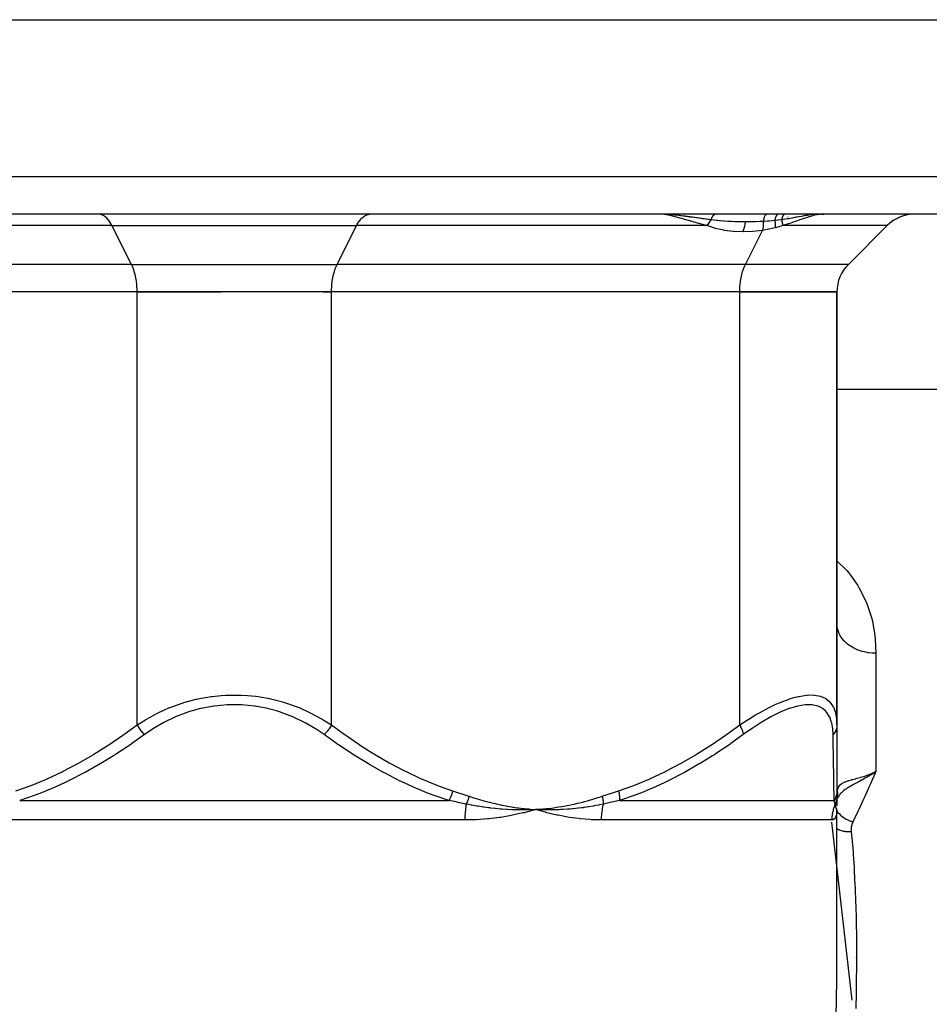
# Model space of a CAD drawing. Units: millimetres. Extents: x -282 to 477, y -301 to 301.
# Drawn here: x -31 to 16, y -197 to -146 of the extents above; entities that cross this region are included whole.
import ezdxf

# ---------------------------------------------------------------- set-up
doc = ezdxf.new("R2010")
doc.units = ezdxf.units.MM
doc.linetypes.add('DASHED', pattern=[9.652, 8.128, -1.524])
doc.layers.add('nevidi', color=4, linetype='DASHED')

msp = doc.modelspace()

# ---------------------------------------------------------------- linework, layer by layer
at = {"color": 2}
for p, q in [((-71.164, -146.25), (31.506, -146.25)), ((30.391, -156.25), (-70.048, -156.25)), ((-22.329, -156.25), (-22.329, -156.252)), ((-17.329, -156.25), (-17.329, -156.252)), ((0.171, -156.252), (0.171, -156.25)), ((0.171, -156.252), (0.171, -156.25)), ((2.113, -156.252), (2.029, -156.25)), ((3.652, -156.25), (3.652, -156.251)), ((8.652, -156.251), (8.652, -156.253)), ((8.652, -156.399), (8.652, -156.401)), ((10.381, -156.252), (10.513, -156.25)), ((10.513, -156.25), (10.418, -156.252)), ((13.757, -156.836), (11.757, -158.836)), ((11.757, -158.836), (13.757, -156.836)), ((-24.829, -160.25), (-45.829, -160.25)), ((-24.829, -160.25), (-45.829, -160.25)), ((-24.829, -160.25), (-20.507, -160.25)), ((-19.829, -160.25), (-24.829, -160.25)), ((-14.829, -160.25), (-19.829, -160.25)), ((-15.254, -160.25), (-14.829, -160.25)), ((6.171, -160.25), (-14.829, -160.25)), ((6.171, -160.25), (-14.829, -160.25)), ((6.171, -160.25), (11.171, -160.25)), ((11.171, -160.25), (6.171, -160.25)), ((11.171, -160.25), (11.171, -182.526)), ((11.171, -182.526), (11.171, -160.25)), ((11.171, -165.25), (16.671, -165.25)), ((11.171, -182.526), (11.171, -185.913)), ((11.171, -184.467), (11.171, -184.491)), ((11.171, -184.891), (11.171, -184.912)), ((12.908, -185.046), (13.171, -184.923)), ((12.91, -185.049), (13.171, -184.923)), ((12.912, -185.052), (13.171, -184.923)), ((12.912, -185.052), (13.171, -184.923)), ((12.913, -185.055), (13.171, -184.923)), ((12.913, -185.055), (13.171, -184.923)), ((12.915, -185.059), (13.171, -184.923)), ((12.917, -185.062), (13.171, -184.923)), ((12.918, -185.065), (13.171, -184.923)), ((12.92, -185.069), (13.171, -184.923)), ((12.922, -185.072), (13.171, -184.923)), ((12.923, -185.075), (13.171, -184.923)), ((12.925, -185.079), (13.171, -184.923)), ((12.927, -185.082), (13.171, -184.923)), ((12.984, -185.01), (13.129, -184.943)), ((11.171, -185.621), (11.171, -185.639)), ((12.171, -185.672), (12.171, -185.671)), ((12.171, -185.671), (12.171, -185.672)), ((11.162, -186.324), (11.164, -186.32)), ((11.171, -186.248), (11.168, -186.265)), ((11.17, -186.297), (11.191, -186.25)), ((11.171, -185.913), (11.171, -186.193)), ((11.171, -186.045), (11.171, -186.051)), ((11.171, -186.045), (11.171, -186.051)), ((11.171, -186.19), (11.171, -186.252)), ((11.171, -186.193), (11.171, -186.691)), ((11.171, -186.284), (11.171, -186.286)), ((11.171, -186.305), (11.179, -186.289)), ((11.171, -186.313), (11.171, -186.316)), ((11.171, -186.398), (11.171, -186.336)), ((11.171, -186.336), (11.171, -186.34)), ((11.171, -186.409), (11.171, -186.34)), ((11.181, -186.208), (11.173, -186.241)), ((11.181, -186.164), (11.18, -186.167)), ((11.187, -186.113), (11.181, -186.161)), ((-4.058, -186.858), (-4.329, -186.877)), ((-4.058, -186.861), (-4.329, -186.877)), ((-4.058, -186.864), (-4.329, -186.877)), ((-4.058, -186.867), (-4.329, -186.877)), ((-4.058, -186.87), (-4.329, -186.877)), ((-4.058, -186.87), (-4.329, -186.877)), ((-4.058, -186.873), (-4.329, -186.877)), ((-4.058, -186.873), (-4.329, -186.877)), ((-4.057, -186.876), (-4.329, -186.877)), ((-4.057, -186.879), (-4.329, -186.877)), ((-4.057, -186.883), (-4.329, -186.877)), ((-4.057, -186.886), (-4.329, -186.877)), ((-3.817, -187.021), (-4.329, -186.877)), ((11.171, -186.548), (11.171, -186.54)), ((11.171, -186.602), (11.171, -186.547)), ((11.171, -186.61), (11.171, -186.605)), ((11.171, -186.856), (11.171, -186.839)), ((11.171, -186.839), (11.171, -186.85)), ((11.171, -186.854), (11.171, -186.839)), ((11.171, -186.868), (11.171, -186.858)), ((11.171, -193.882), (11.171, -186.877)), ((11.171, -186.877), (11.171, -186.882)), ((11.946, -196.677), (10.91, -187.521)), ((12.171, -194.503), (12.171, -194.483)), ((12.171, -194.483), (12.171, -194.503))]:
    msp.add_line(p, q, dxfattribs=at)
for points in [[(13.171, -184.923), (13.007, -185.034), (12.963, -185.063), (12.94, -185.078), (12.928, -185.085)], [(11.181, -186.164), (11.172, -186.245), (11.17, -186.286)], [(11.171, -186.252), (11.171, -186.237), (11.171, -186.237), (11.172, -186.221), (11.172, -186.221)], [(11.172, -186.221), (11.174, -186.136), (11.174, -186.132)], [(-4.329, -186.877), (-4.593, -186.888), (-4.624, -186.889), (-4.874, -186.895), (-4.889, -186.895), (-4.921, -186.895), (-4.939, -186.896)], [(-3.749, -187.039), (-3.817, -187.021), (-4.329, -186.877)], [(-4.028, -186.889), (-4.057, -186.889), (-4.271, -186.88), (-4.3, -186.878), (-4.329, -186.877)], [(11.171, -186.889), (11.169, -186.895), (11.169, -186.895), (11.169, -186.895), (11.169, -186.896)]]:
    msp.add_lwpolyline(points, dxfattribs=at)
for centre, start, end in [((15.171, -158.25), 90, 135), ((15.171, -158.25), 92.8571, 135), ((13.171, -160.25), 135, 180)]:
    msp.add_arc(centre, 2, start, end, dxfattribs=at)
at = {"layer": 'nevidi', "color": 7, "linetype": 'Continuous'}
for p, q in [((-72.047, -154.32), (32.39, -154.32)), ((-26.121, -156.836), (-44.126, -156.836)), ((-25.121, -158.836), (-26.121, -156.836)), ((-26.121, -156.836), (-13.536, -156.836)), ((-14.536, -158.836), (-13.536, -156.836)), ((4.469, -156.836), (-13.536, -156.836)), ((13.757, -156.836), (8.378, -156.836)), ((6.464, -158.836), (7.338, -157.088)), ((-25.121, -158.836), (-46.121, -158.836)), ((-25.121, -158.836), (-14.536, -158.836)), ((6.464, -158.836), (-14.536, -158.836)), ((11.757, -158.836), (6.464, -158.836)), ((-24.829, -182.526), (-24.829, -160.25)), ((-14.829, -182.526), (-14.829, -160.25)), ((6.171, -182.526), (6.171, -160.25)), ((13.171, -178.839), (13.171, -184.923)), ((11.164, -186.326), (11.163, -186.327)), ((11.179, -186.301), (11.171, -186.315)), ((11.177, -186.229), (11.172, -186.25)), ((11.179, -186.039), (11.181, -186.161)), ((-30.867, -186.413), (-8.79, -186.413)), ((-0.013, -186.413), (11.026, -186.413)), ((11.161, -186.887), (11.156, -186.876)), ((11.171, -186.877), (11.171, -186.882)), ((11.166, -186.895), (11.162, -186.89)), ((11.169, -186.896), (11.166, -186.895)), ((11.166, -186.948), (11.169, -186.951)), ((-7.969, -187.413), (-31.689, -187.413)), ((10.906, -187.413), (-0.954, -187.413))]:
    msp.add_line(p, q, dxfattribs=at)
for points in [[(-26.121, -156.836), (-26.158, -156.767), (-26.265, -156.597), (-26.383, -156.459), (-26.51, -156.354), (-26.643, -156.285), (-26.779, -156.252)], [(-13.536, -156.836), (-13.5, -156.767), (-13.392, -156.597), (-13.274, -156.459), (-13.147, -156.354), (-13.015, -156.285), (-12.878, -156.252)], [(4.469, -156.836), (4.201, -156.767), (4.086, -156.736), (4.057, -156.728), (3.671, -156.62), (3.644, -156.612), (3.595, -156.598), (3.284, -156.508), (3.259, -156.501), (3.111, -156.459), (2.923, -156.408), (2.901, -156.402), (2.712, -156.354), (2.59, -156.326), (2.57, -156.321), (2.383, -156.285), (2.291, -156.27), (2.272, -156.268), (2.113, -156.252)], [(4.685, -156.543), (4.681, -156.542), (4.668, -156.541), (4.592, -156.531), (4.556, -156.526), (4.468, -156.515), (4.432, -156.51), (4.347, -156.499), (4.344, -156.498), (4.309, -156.494), (4.276, -156.489), (4.222, -156.482), (4.187, -156.477), (4.101, -156.465), (4.066, -156.46), (3.981, -156.449), (3.962, -156.446), (3.946, -156.444), (3.863, -156.432), (3.855, -156.431), (3.828, -156.427), (3.745, -156.416), (3.711, -156.411), (3.629, -156.4), (3.595, -156.395), (3.535, -156.387), (3.513, -156.384), (3.48, -156.379), (3.45, -156.375), (3.399, -156.369), (3.366, -156.364), (3.286, -156.354), (3.253, -156.35), (3.174, -156.34), (3.141, -156.336), (3.074, -156.327), (3.063, -156.326), (3.061, -156.326), (3.056, -156.325), (3.03, -156.322), (2.953, -156.313), (2.921, -156.31), (2.844, -156.301), (2.812, -156.298), (2.736, -156.29), (2.705, -156.287), (2.687, -156.286), (2.63, -156.28), (2.599, -156.278), (2.527, -156.272), (2.526, -156.272), (2.494, -156.269), (2.423, -156.264), (2.391, -156.262), (2.335, -156.259), (2.322, -156.258), (2.291, -156.257), (2.223, -156.254), (2.192, -156.253), (2.125, -156.251)], [(4.96, -156.25), (4.95, -156.251), (4.947, -156.251), (4.941, -156.252), (4.939, -156.253), (4.937, -156.253), (4.933, -156.253), (4.923, -156.256), (4.92, -156.257), (4.91, -156.259), (4.908, -156.26), (4.907, -156.26), (4.906, -156.261), (4.897, -156.264), (4.893, -156.265), (4.884, -156.269), (4.88, -156.271), (4.876, -156.273), (4.873, -156.275), (4.871, -156.276), (4.867, -156.278), (4.858, -156.283), (4.855, -156.285), (4.846, -156.291), (4.845, -156.292), (4.842, -156.294), (4.842, -156.294), (4.833, -156.3), (4.83, -156.303), (4.821, -156.31), (4.818, -156.313), (4.815, -156.316), (4.813, -156.318), (4.809, -156.321), (4.806, -156.324), (4.798, -156.332), (4.795, -156.336), (4.787, -156.344), (4.787, -156.345), (4.785, -156.347), (4.784, -156.348), (4.776, -156.358), (4.773, -156.361), (4.765, -156.372), (4.763, -156.375), (4.761, -156.378), (4.759, -156.38), (4.755, -156.386), (4.753, -156.39), (4.746, -156.401), (4.743, -156.405), (4.738, -156.415), (4.737, -156.417), (4.736, -156.418), (4.734, -156.421), (4.728, -156.433), (4.726, -156.438), (4.719, -156.451), (4.717, -156.455), (4.717, -156.457), (4.715, -156.46), (4.712, -156.468), (4.71, -156.473), (4.704, -156.486), (4.702, -156.491), (4.699, -156.501), (4.697, -156.505), (4.697, -156.505), (4.695, -156.51), (4.691, -156.524), (4.689, -156.529), (4.685, -156.543)], [(7.584, -156.25), (7.563, -156.252), (7.562, -156.253), (7.561, -156.253), (7.561, -156.253), (7.538, -156.262), (7.537, -156.263), (7.536, -156.263), (7.536, -156.264), (7.514, -156.28), (7.512, -156.281), (7.512, -156.281), (7.512, -156.282), (7.491, -156.304), (7.489, -156.306), (7.489, -156.306), (7.489, -156.306), (7.469, -156.334), (7.467, -156.337), (7.467, -156.337), (7.467, -156.338), (7.449, -156.372), (7.447, -156.375), (7.447, -156.375), (7.447, -156.376), (7.431, -156.415), (7.43, -156.418), (7.429, -156.418), (7.429, -156.419), (7.415, -156.463), (7.414, -156.467), (7.414, -156.468), (7.402, -156.515), (7.401, -156.519), (7.401, -156.52), (7.391, -156.571), (7.391, -156.575), (7.391, -156.575), (7.39, -156.577), (7.384, -156.627)], [(8.164, -156.25), (8.144, -156.252), (8.144, -156.253), (8.141, -156.253), (8.141, -156.253), (8.122, -156.261), (8.121, -156.262), (8.117, -156.264), (8.116, -156.265), (8.1, -156.277), (8.1, -156.277), (8.093, -156.283), (8.093, -156.283), (8.079, -156.298), (8.079, -156.299), (8.071, -156.309), (8.07, -156.309), (8.059, -156.325), (8.059, -156.326), (8.049, -156.342), (8.049, -156.343), (8.041, -156.358), (8.04, -156.359), (8.03, -156.381), (8.03, -156.382), (8.024, -156.396), (8.024, -156.397), (8.013, -156.427), (8.013, -156.428), (8.009, -156.439), (8.009, -156.44), (7.998, -156.477), (7.998, -156.478), (7.996, -156.486), (7.996, -156.487), (7.986, -156.532), (7.986, -156.533), (7.985, -156.536), (7.985, -156.537), (7.977, -156.583)], [(8.498, -156.25), (8.479, -156.253), (8.478, -156.253), (8.476, -156.254), (8.474, -156.254), (8.456, -156.262), (8.456, -156.262), (8.451, -156.265), (8.45, -156.266), (8.435, -156.278), (8.434, -156.278), (8.427, -156.285), (8.426, -156.287), (8.414, -156.3), (8.414, -156.301), (8.405, -156.313), (8.404, -156.315), (8.395, -156.329), (8.394, -156.33), (8.384, -156.348), (8.383, -156.35), (8.376, -156.363), (8.376, -156.364), (8.365, -156.39), (8.364, -156.393), (8.36, -156.403), (8.359, -156.404), (8.348, -156.438), (8.347, -156.441), (8.345, -156.447), (8.345, -156.448), (8.334, -156.491), (8.333, -156.494), (8.333, -156.496), (8.332, -156.497), (8.323, -156.543)], [(10.249, -156.256), (10.231, -156.257), (10.056, -156.269), (10.033, -156.271), (9.869, -156.288), (9.843, -156.291), (9.83, -156.292), (9.803, -156.296), (9.631, -156.319), (9.573, -156.328), (9.465, -156.346), (9.424, -156.353), (9.42, -156.353), (9.341, -156.367), (9.205, -156.391), (9.105, -156.409), (9.067, -156.416), (9.027, -156.424), (8.985, -156.431), (8.866, -156.453), (8.762, -156.471), (8.679, -156.486), (8.64, -156.493), (8.624, -156.495), (8.535, -156.51), (8.377, -156.535), (8.323, -156.543)], [(10.298, -156.263), (10.152, -156.285), (10.141, -156.287), (10.132, -156.289), (10.13, -156.289), (9.954, -156.329), (9.95, -156.33), (9.941, -156.332), (9.859, -156.354), (9.751, -156.386), (9.742, -156.389), (9.543, -156.453), (9.534, -156.457), (9.527, -156.459), (9.464, -156.481), (9.326, -156.529), (9.316, -156.532), (9.132, -156.598), (9.098, -156.609), (9.087, -156.613), (8.861, -156.69), (8.851, -156.694), (8.62, -156.767), (8.617, -156.768), (8.607, -156.771), (8.378, -156.836)], [(10.506, -156.25), (10.38, -156.252), (10.376, -156.252), (10.373, -156.252), (10.249, -156.256)], [(10.25, -156.256), (10.261, -156.259), (10.262, -156.259), (10.273, -156.26), (10.273, -156.26), (10.274, -156.26), (10.275, -156.261), (10.286, -156.262), (10.287, -156.262)], [(10.253, -156.253), (10.253, -156.253), (10.253, -156.253)], [(10.418, -156.252), (10.406, -156.253), (10.404, -156.253), (10.298, -156.263)], [(4.685, -156.543), (4.685, -156.543), (4.683, -156.545), (4.681, -156.55), (4.655, -156.595), (4.653, -156.599), (4.621, -156.648), (4.619, -156.651), (4.619, -156.652), (4.616, -156.656), (4.585, -156.7), (4.583, -156.703), (4.547, -156.749), (4.547, -156.749), (4.544, -156.752), (4.544, -156.753), (4.507, -156.795), (4.505, -156.798), (4.469, -156.836)], [(6.327, -157.163), (5.861, -157.145), (5.835, -157.143), (5.372, -157.085), (5.346, -157.08), (4.908, -156.982), (4.884, -156.975), (4.474, -156.838), (4.469, -156.836)], [(6.464, -156.652), (6.459, -156.652), (6.146, -156.649), (6.098, -156.647), (6.015, -156.645), (5.916, -156.642), (5.75, -156.635), (5.704, -156.633), (5.561, -156.624), (5.371, -156.611), (5.328, -156.608), (5.185, -156.596), (5.114, -156.589), (5.008, -156.579), (4.967, -156.575), (4.857, -156.563), (4.685, -156.543)], [(6.327, -157.163), (6.363, -157.082), (6.365, -157.078), (6.366, -157.076), (6.398, -156.984), (6.399, -156.98), (6.4, -156.977), (6.426, -156.878), (6.427, -156.874), (6.428, -156.872), (6.449, -156.767), (6.449, -156.762), (6.45, -156.76), (6.464, -156.652)], [(7.384, -156.627), (7.365, -156.628), (7.227, -156.634), (6.983, -156.644), (6.932, -156.645), (6.915, -156.646), (6.855, -156.647), (6.558, -156.652), (6.508, -156.652), (6.464, -156.652)], [(7.384, -156.627), (7.385, -156.688), (7.384, -156.69), (7.383, -156.749), (7.383, -156.752), (7.381, -156.8), (7.381, -156.802), (7.376, -156.873), (7.375, -156.876), (7.372, -156.906), (7.372, -156.908), (7.36, -156.987), (7.36, -156.99), (7.357, -157.004), (7.357, -157.006), (7.338, -157.088)], [(7.992, -156.957), (7.68, -157.03), (7.666, -157.033), (7.346, -157.087), (7.338, -157.088)], [(7.977, -156.583), (7.948, -156.586), (7.832, -156.596), (7.682, -156.608), (7.678, -156.609), (7.646, -156.611), (7.606, -156.614), (7.384, -156.627)], [(8.323, -156.543), (8.308, -156.545), (8.295, -156.547), (8.151, -156.565), (8.15, -156.565), (8.134, -156.567), (8.131, -156.567), (7.977, -156.583)], [(7.977, -156.583), (7.982, -156.624), (7.983, -156.626), (7.988, -156.683), (7.989, -156.685), (7.993, -156.747), (7.993, -156.749), (7.995, -156.783), (7.995, -156.785), (7.996, -156.86), (7.996, -156.863), (7.996, -156.875), (7.996, -156.877), (7.992, -156.957)], [(8.378, -156.836), (8.194, -156.899), (8.186, -156.901), (7.996, -156.956), (7.992, -156.957)], [(8.323, -156.543), (8.329, -156.565), (8.331, -156.575), (8.34, -156.613), (8.34, -156.615), (8.351, -156.662), (8.352, -156.671), (8.357, -156.695), (8.357, -156.696), (8.367, -156.752), (8.368, -156.76), (8.37, -156.77), (8.37, -156.772), (8.377, -156.832), (8.378, -156.836)], [(7.338, -157.088), (6.852, -157.142), (6.824, -157.144), (6.344, -157.163), (6.327, -157.163)], [(-24.829, -160.25), (-24.83, -160.15), (-24.838, -159.977), (-24.846, -159.878), (-24.866, -159.708), (-24.881, -159.613), (-24.912, -159.45), (-24.933, -159.36), (-24.975, -159.207), (-25.002, -159.123), (-25.055, -158.984), (-25.087, -158.908), (-25.121, -158.836)], [(-14.829, -160.25), (-14.827, -160.15), (-14.819, -159.977), (-14.811, -159.878), (-14.791, -159.708), (-14.777, -159.613), (-14.745, -159.45), (-14.724, -159.36), (-14.682, -159.207), (-14.655, -159.123), (-14.603, -158.984), (-14.57, -158.908), (-14.536, -158.836)], [(6.171, -160.25), (6.173, -160.15), (6.181, -159.977), (6.189, -159.878), (6.209, -159.708), (6.223, -159.613), (6.255, -159.45), (6.276, -159.36), (6.318, -159.207), (6.345, -159.123), (6.397, -158.984), (6.43, -158.908), (6.464, -158.836)], [(11.171, -174.077), (11.655, -174.568), (11.673, -174.588), (11.774, -174.708), (12.241, -175.361), (12.319, -175.491), (12.667, -176.187), (12.723, -176.324), (12.957, -177.054), (12.992, -177.197), (13.103, -177.802), (13.123, -177.962), (13.138, -178.113), (13.171, -178.839)], [(13.171, -178.839), (13.008, -178.834), (12.992, -178.833), (12.984, -178.833), (12.796, -178.812), (12.78, -178.81), (12.719, -178.8), (12.589, -178.774), (12.573, -178.77), (12.462, -178.741), (12.388, -178.718), (12.373, -178.713), (12.218, -178.656), (12.196, -178.647), (12.181, -178.641), (12.015, -178.56), (12.002, -178.553), (11.992, -178.548), (11.847, -178.46), (11.835, -178.451), (11.786, -178.417), (11.694, -178.346), (11.684, -178.337), (11.605, -178.267), (11.559, -178.221), (11.549, -178.211), (11.453, -178.099), (11.442, -178.085), (11.434, -178.074), (11.344, -177.941), (11.338, -177.93), (11.332, -177.918), (11.268, -177.789), (11.263, -177.778), (11.243, -177.727), (11.213, -177.633), (11.21, -177.621), (11.19, -177.527), (11.181, -177.473), (11.18, -177.46), (11.171, -177.325)], [(-24.829, -182.526), (-24.403, -182.255), (-24.382, -182.243), (-24.35, -182.224), (-23.779, -181.914), (-23.745, -181.898), (-23.158, -181.634), (-23.137, -181.626), (-23.101, -181.612), (-22.455, -181.382), (-22.417, -181.371), (-21.851, -181.217), (-21.747, -181.193), (-21.707, -181.185), (-21.014, -181.062), (-20.974, -181.057), (-20.507, -181.008), (-20.259, -180.993), (-20.217, -180.991), (-19.498, -180.988), (-19.457, -180.99), (-19.15, -181.008), (-18.746, -181.049), (-18.705, -181.054), (-18.003, -181.173), (-17.963, -181.182), (-17.806, -181.217), (-17.286, -181.357), (-17.248, -181.368), (-16.602, -181.593), (-16.566, -181.608), (-16.5, -181.634), (-15.952, -181.878), (-15.918, -181.895), (-15.341, -182.204), (-15.309, -182.223), (-15.254, -182.255), (-14.829, -182.526)], [(6.171, -182.526), (6.606, -182.242), (6.635, -182.224), (6.986, -182.01), (7.152, -181.914), (7.181, -181.898), (7.69, -181.626), (7.718, -181.612), (8.034, -181.462), (8.215, -181.382), (8.242, -181.371), (8.712, -181.193), (8.738, -181.185), (8.955, -181.119), (9.178, -181.062), (9.202, -181.057), (9.608, -180.993), (9.631, -180.991), (9.733, -180.984), (9.993, -180.988), (10.012, -180.99), (10.322, -181.049), (10.339, -181.054), (10.354, -181.059), (10.599, -181.173), (10.612, -181.182), (10.805, -181.343), (10.818, -181.357), (10.829, -181.368), (10.982, -181.593), (10.989, -181.608), (11.079, -181.833), (11.093, -181.878), (11.097, -181.895), (11.154, -182.204), (11.157, -182.223), (11.171, -182.526)], [(-15.208, -183.026), (-15.624, -182.741), (-15.653, -182.723), (-16.185, -182.411), (-16.216, -182.395), (-16.782, -182.122), (-16.815, -182.108), (-17.411, -181.88), (-17.445, -181.868), (-17.658, -181.801), (-18.07, -181.69), (-18.106, -181.682), (-18.753, -181.559), (-18.791, -181.554), (-19.447, -181.492), (-19.485, -181.49), (-20.149, -181.489), (-20.187, -181.491), (-20.85, -181.552), (-20.887, -181.557), (-21.528, -181.677), (-21.564, -181.685), (-21.999, -181.801), (-22.185, -181.859), (-22.219, -181.871), (-22.818, -182.097), (-22.852, -182.112), (-23.416, -182.381), (-23.447, -182.398), (-23.977, -182.705), (-24.006, -182.724), (-24.449, -183.026)], [(10.974, -183.026), (10.958, -182.741), (10.956, -182.723), (10.901, -182.411), (10.897, -182.395), (10.8, -182.122), (10.793, -182.108), (10.651, -181.88), (10.641, -181.868), (10.581, -181.801), (10.451, -181.69), (10.439, -181.682), (10.2, -181.559), (10.185, -181.554), (9.9, -181.492), (9.882, -181.49), (9.551, -181.489), (9.53, -181.491), (9.157, -181.552), (9.135, -181.557), (8.732, -181.677), (8.708, -181.685), (8.411, -181.801), (8.278, -181.859), (8.253, -181.871), (7.798, -182.097), (7.772, -182.112), (7.306, -182.381), (7.279, -182.398), (6.806, -182.705), (6.779, -182.724), (6.354, -183.026)], [(-31.062, -185.913), (-30.33, -185.656), (-30.284, -185.639), (-29.496, -185.316), (-29.451, -185.296), (-28.679, -184.934), (-28.635, -184.912), (-27.877, -184.514), (-27.835, -184.491), (-27.09, -184.059), (-27.048, -184.034), (-26.316, -183.572), (-26.275, -183.545), (-25.555, -183.054), (-25.514, -183.025), (-24.829, -182.526)], [(-24.829, -182.526), (-24.827, -182.529), (-24.778, -182.612), (-24.767, -182.629), (-24.761, -182.639), (-24.706, -182.719), (-24.694, -182.737), (-24.687, -182.746), (-24.628, -182.824), (-24.615, -182.841), (-24.608, -182.849), (-24.545, -182.924), (-24.531, -182.939), (-24.524, -182.947), (-24.459, -183.016), (-24.449, -183.026)], [(-14.829, -182.526), (-14.835, -182.538), (-14.885, -182.62), (-14.891, -182.629), (-14.902, -182.647), (-14.957, -182.728), (-14.963, -182.737), (-14.976, -182.754), (-15.035, -182.832), (-15.042, -182.841), (-15.055, -182.857), (-15.118, -182.931), (-15.126, -182.939), (-15.14, -182.954), (-15.205, -183.023), (-15.208, -183.026)], [(-14.829, -182.526), (-14.184, -182.996), (-14.143, -183.025), (-13.424, -183.517), (-13.382, -183.545), (-12.651, -184.008), (-12.609, -184.034), (-11.865, -184.467), (-11.823, -184.491), (-11.066, -184.891), (-11.022, -184.912), (-10.25, -185.277), (-10.206, -185.296), (-9.418, -185.621), (-9.373, -185.639), (-8.596, -185.913)], [(-0.062, -185.913), (0.67, -185.656), (0.716, -185.639), (1.504, -185.316), (1.549, -185.296), (2.321, -184.934), (2.365, -184.912), (3.123, -184.514), (3.165, -184.491), (3.91, -184.059), (3.952, -184.034), (4.684, -183.572), (4.725, -183.545), (5.445, -183.054), (5.486, -183.025), (6.171, -182.526)], [(6.171, -182.526), (6.173, -182.529), (6.217, -182.612), (6.226, -182.629), (6.23, -182.639), (6.267, -182.719), (6.274, -182.737), (6.277, -182.746), (6.306, -182.824), (6.312, -182.841), (6.314, -182.849), (6.335, -182.924), (6.339, -182.939), (6.34, -182.947), (6.353, -183.016), (6.354, -183.026)], [(11.171, -182.526), (11.171, -182.538), (11.165, -182.62), (11.164, -182.629), (11.161, -182.647), (11.142, -182.728), (11.139, -182.737), (11.133, -182.754), (11.102, -182.832), (11.098, -182.841), (11.09, -182.857), (11.047, -182.931), (11.042, -182.939), (11.031, -182.954), (10.977, -183.023), (10.974, -183.026)], [(-24.449, -183.026), (-25.112, -183.496), (-25.154, -183.525), (-25.894, -184.017), (-25.937, -184.044), (-26.049, -184.116), (-26.689, -184.508), (-26.733, -184.534), (-27.498, -184.966), (-27.543, -184.991), (-28.322, -185.39), (-28.367, -185.412), (-29.162, -185.776), (-29.208, -185.796), (-29.739, -186.014), (-30.02, -186.121), (-30.066, -186.139), (-30.867, -186.413)], [(-8.79, -186.413), (-9.543, -186.156), (-9.591, -186.139), (-9.919, -186.014), (-10.402, -185.816), (-10.449, -185.796), (-11.243, -185.435), (-11.29, -185.412), (-12.071, -185.014), (-12.114, -184.991), (-12.881, -184.559), (-12.924, -184.534), (-13.608, -184.116), (-13.678, -184.072), (-13.72, -184.045), (-14.462, -183.554), (-14.503, -183.525), (-15.208, -183.026)], [(6.354, -183.026), (5.698, -183.496), (5.656, -183.525), (4.923, -184.017), (4.881, -184.044), (4.769, -184.116), (4.135, -184.508), (4.092, -184.534), (3.334, -184.966), (3.289, -184.991), (2.516, -185.39), (2.471, -185.412), (1.682, -185.776), (1.636, -185.796), (1.11, -186.014), (0.83, -186.121), (0.784, -186.139), (-0.013, -186.413)], [(11.026, -186.413), (11.022, -186.156), (11.022, -186.139), (11.02, -186.014), (11.016, -185.816), (11.016, -185.796), (11.01, -185.435), (11.01, -185.412), (11.004, -185.014), (11.004, -184.991), (10.997, -184.559), (10.996, -184.534), (10.99, -184.116), (10.99, -184.072), (10.989, -184.045), (10.982, -183.554), (10.982, -183.525), (10.974, -183.026)], [(12.928, -185.085), (12.813, -185.156), (12.722, -185.211), (12.688, -185.231), (12.681, -185.235), (12.623, -185.268), (12.487, -185.345), (12.457, -185.361), (12.455, -185.362), (12.438, -185.372), (12.432, -185.375), (12.263, -185.467), (12.262, -185.467), (12.233, -185.483), (12.197, -185.502), (12.094, -185.557), (12.053, -185.579), (12.025, -185.595), (11.979, -185.62), (11.936, -185.644), (11.859, -185.688), (11.833, -185.703), (11.817, -185.712), (11.789, -185.729), (11.78, -185.735), (11.684, -185.795), (11.661, -185.81), (11.654, -185.815), (11.601, -185.852), (11.531, -185.904), (11.529, -185.906), (11.509, -185.922), (11.443, -185.978), (11.42, -185.999), (11.393, -186.025), (11.376, -186.042), (11.362, -186.057), (11.321, -186.102), (11.306, -186.12), (11.277, -186.156), (11.262, -186.175), (11.233, -186.216), (11.187, -186.287)], [(11.19, -185.935), (11.213, -185.831), (11.22, -185.809), (11.243, -185.748), (11.264, -185.707), (11.274, -185.689), (11.331, -185.614), (11.339, -185.606), (11.353, -185.592), (11.442, -185.525), (11.453, -185.518), (11.461, -185.514), (11.573, -185.459), (11.596, -185.45), (11.605, -185.446), (11.731, -185.403), (11.759, -185.395), (11.786, -185.387), (11.918, -185.35), (11.95, -185.341), (11.992, -185.33), (12.129, -185.294), (12.164, -185.285), (12.218, -185.27), (12.358, -185.231), (12.397, -185.22), (12.462, -185.201), (12.607, -185.154), (12.647, -185.141), (12.719, -185.115), (12.865, -185.06), (12.907, -185.043), (12.984, -185.01)], [(13.171, -184.923), (13.137, -185.003), (12.933, -185.475), (12.9, -185.549), (12.853, -185.655), (12.604, -186.208), (12.555, -186.315), (12.295, -186.873), (12.244, -186.981), (11.988, -187.515)], [(-8.596, -185.913), (-8.596, -185.916), (-8.623, -186.014), (-8.626, -186.023), (-8.63, -186.038), (-8.631, -186.041), (-8.658, -186.12), (-8.661, -186.129), (-8.676, -186.17), (-8.677, -186.172), (-8.698, -186.224), (-8.702, -186.232), (-8.73, -186.296), (-8.731, -186.299), (-8.743, -186.323), (-8.747, -186.332), (-8.79, -186.413)], [(-8.596, -185.913), (-8.192, -186.045), (-8.173, -186.051), (-7.761, -186.19), (-7.752, -186.193)], [(-7.752, -186.193), (-7.76, -186.223), (-7.761, -186.229), (-7.772, -186.266), (-7.774, -186.272), (-7.781, -186.295), (-7.782, -186.297), (-7.785, -186.309), (-7.787, -186.315), (-7.799, -186.352), (-7.801, -186.357), (-7.814, -186.394), (-7.816, -186.4), (-7.817, -186.401), (-7.818, -186.403), (-7.83, -186.436), (-7.832, -186.442), (-7.847, -186.478), (-7.849, -186.483), (-7.858, -186.504), (-7.859, -186.506), (-7.865, -186.519), (-7.867, -186.524), (-7.883, -186.559), (-7.885, -186.564), (-7.902, -186.599), (-7.902, -186.599)], [(-7.752, -186.193), (-7.554, -186.258), (-7.506, -186.274), (-7.271, -186.346), (-7.222, -186.361), (-6.986, -186.428), (-6.937, -186.441), (-6.7, -186.503), (-6.651, -186.516), (-6.414, -186.572), (-6.364, -186.584), (-6.126, -186.635), (-6.076, -186.645), (-5.837, -186.691), (-5.787, -186.7), (-5.547, -186.74), (-5.497, -186.748), (-5.257, -186.783), (-5.206, -186.79), (-4.965, -186.82), (-4.915, -186.826), (-4.672, -186.85), (-4.622, -186.854), (-4.379, -186.874), (-4.329, -186.877)], [(-4.329, -186.877), (-4.225, -186.87), (-4.059, -186.856), (-3.955, -186.847), (-3.789, -186.831), (-3.685, -186.819), (-3.519, -186.799), (-3.416, -186.786), (-3.25, -186.762), (-3.147, -186.746), (-2.981, -186.719), (-2.879, -186.702), (-2.714, -186.671), (-2.611, -186.651), (-2.447, -186.617), (-2.345, -186.595), (-2.181, -186.558), (-2.08, -186.534), (-1.916, -186.493), (-1.815, -186.467), (-1.653, -186.423), (-1.552, -186.395), (-1.39, -186.347), (-1.29, -186.317), (-1.129, -186.266), (-1.029, -186.234), (-0.905, -186.193)], [(-0.905, -186.193), (-0.502, -186.057), (-0.484, -186.051), (-0.071, -185.916), (-0.062, -185.913)], [(-0.905, -186.193), (-0.901, -186.208), (-0.9, -186.214), (-0.892, -186.249), (-0.89, -186.255), (-0.883, -186.29), (-0.883, -186.293), (-0.882, -186.295), (-0.882, -186.296), (-0.875, -186.331), (-0.874, -186.336), (-0.869, -186.371), (-0.868, -186.377), (-0.865, -186.399), (-0.864, -186.401), (-0.863, -186.411), (-0.862, -186.417), (-0.858, -186.45), (-0.858, -186.456), (-0.854, -186.49), (-0.854, -186.495), (-0.853, -186.502), (-0.853, -186.504), (-0.852, -186.528), (-0.851, -186.534), (-0.85, -186.566), (-0.85, -186.572), (-0.849, -186.599)], [(-0.062, -185.913), (-0.041, -186.005), (-0.04, -186.014), (-0.035, -186.041), (-0.034, -186.044), (-0.024, -186.111), (-0.023, -186.12), (-0.017, -186.172), (-0.017, -186.175), (-0.013, -186.215), (-0.013, -186.224), (-0.01, -186.299), (-0.01, -186.302), (-0.01, -186.315), (-0.01, -186.323), (-0.012, -186.41), (-0.013, -186.413)], [(11.171, -185.913), (11.171, -185.916), (11.166, -186.014), (11.165, -186.023), (11.163, -186.038), (11.162, -186.041), (11.148, -186.12), (11.146, -186.129), (11.135, -186.17), (11.134, -186.172), (11.118, -186.224), (11.115, -186.232), (11.089, -186.296), (11.087, -186.299), (11.076, -186.323), (11.072, -186.332), (11.026, -186.413)], [(11.171, -186.193), (11.171, -186.223), (11.171, -186.229), (11.168, -186.266), (11.168, -186.272), (11.166, -186.295), (11.165, -186.297), (11.164, -186.309), (11.163, -186.315), (11.158, -186.352), (11.157, -186.357), (11.149, -186.394), (11.148, -186.4), (11.147, -186.401), (11.147, -186.403), (11.139, -186.436), (11.137, -186.442), (11.126, -186.478), (11.124, -186.483), (11.117, -186.504), (11.116, -186.506), (11.112, -186.519), (11.11, -186.524), (11.096, -186.559), (11.093, -186.564), (11.078, -186.599), (11.077, -186.599)], [(11.174, -186.132), (11.179, -186.041), (11.179, -186.039)], [(11.19, -185.935), (11.193, -185.965), (11.194, -185.971), (11.196, -186.009), (11.196, -186.014), (11.196, -186.052), (11.196, -186.057), (11.196, -186.069), (11.196, -186.072), (11.194, -186.095), (11.194, -186.1), (11.191, -186.138), (11.19, -186.143), (11.185, -186.181), (11.185, -186.186), (11.181, -186.208), (11.18, -186.211), (11.178, -186.223)], [(11.179, -186.039), (11.184, -185.986), (11.184, -185.984), (11.185, -185.971), (11.189, -185.942), (11.19, -185.936), (11.19, -185.935)], [(-7.902, -186.599), (-8.326, -186.509), (-8.346, -186.505), (-8.78, -186.415), (-8.79, -186.413)], [(-7.902, -186.599), (-7.912, -186.657), (-7.913, -186.662), (-7.924, -186.739), (-7.924, -186.744), (-7.934, -186.821), (-7.935, -186.826), (-7.939, -186.862), (-7.943, -186.905), (-7.944, -186.91), (-7.951, -186.99), (-7.952, -186.995), (-7.958, -187.075), (-7.958, -187.08), (-7.961, -187.135), (-7.962, -187.162), (-7.963, -187.167), (-7.966, -187.248), (-7.966, -187.253), (-7.968, -187.335), (-7.968, -187.34), (-7.969, -187.413)], [(-4.329, -186.877), (-4.392, -186.896), (-4.916, -187.039), (-4.981, -187.055), (-5.515, -187.173), (-5.581, -187.186), (-6.125, -187.279), (-6.192, -187.288), (-6.744, -187.354), (-6.812, -187.36), (-7.371, -187.399), (-7.44, -187.402), (-7.965, -187.413), (-7.969, -187.413)], [(-4.939, -186.896), (-5.188, -186.895), (-5.22, -186.895), (-5.463, -186.89), (-5.487, -186.889), (-5.519, -186.888), (-5.547, -186.887), (-5.787, -186.876), (-5.819, -186.875), (-6.049, -186.86), (-6.087, -186.857), (-6.119, -186.855), (-6.152, -186.852), (-6.389, -186.831), (-6.421, -186.828), (-6.631, -186.805), (-6.692, -186.798), (-6.723, -186.794), (-6.752, -186.791), (-6.995, -186.758), (-7.027, -186.754), (-7.207, -186.727), (-7.299, -186.712), (-7.331, -186.707), (-7.347, -186.704), (-7.604, -186.658), (-7.636, -186.652), (-7.777, -186.625), (-7.902, -186.599)], [(-0.849, -186.599), (-1.048, -186.642), (-1.078, -186.648), (-1.232, -186.678), (-1.316, -186.693), (-1.346, -186.698), (-1.377, -186.704), (-1.584, -186.739), (-1.614, -186.743), (-1.822, -186.774), (-1.853, -186.778), (-1.883, -186.782), (-1.948, -186.791), (-2.123, -186.812), (-2.153, -186.815), (-2.393, -186.84), (-2.42, -186.843), (-2.424, -186.843), (-2.529, -186.852), (-2.665, -186.863), (-2.695, -186.865), (-2.937, -186.879), (-2.967, -186.881), (-3.03, -186.883), (-3.12, -186.887), (-3.209, -186.89), (-3.24, -186.891), (-3.482, -186.895), (-3.512, -186.895), (-3.657, -186.896), (-3.72, -186.895), (-3.755, -186.895), (-3.785, -186.895), (-4.028, -186.889)], [(-0.849, -186.599), (-0.863, -186.652), (-0.864, -186.657), (-0.882, -186.734), (-0.883, -186.738), (-0.899, -186.816), (-0.9, -186.821), (-0.907, -186.862), (-0.913, -186.9), (-0.914, -186.905), (-0.926, -186.985), (-0.927, -186.99), (-0.936, -187.071), (-0.937, -187.076), (-0.942, -187.135), (-0.944, -187.157), (-0.945, -187.162), (-0.95, -187.244), (-0.95, -187.249), (-0.953, -187.331), (-0.953, -187.336), (-0.954, -187.413)], [(-0.013, -186.413), (-0.412, -186.501), (-0.43, -186.505), (-0.839, -186.597), (-0.849, -186.599)], [(11.077, -186.599), (11.053, -186.657), (11.051, -186.662), (11.022, -186.739), (11.02, -186.744), (10.995, -186.821), (10.993, -186.827), (10.983, -186.862), (10.971, -186.905), (10.969, -186.911), (10.951, -186.99), (10.949, -186.995), (10.934, -187.075), (10.933, -187.081), (10.925, -187.135), (10.921, -187.162), (10.921, -187.167), (10.913, -187.248), (10.912, -187.254), (10.907, -187.335), (10.907, -187.341), (10.906, -187.413)], [(11.077, -186.599), (11.054, -186.509), (11.053, -186.505), (11.027, -186.415), (11.026, -186.413)], [(11.149, -186.855), (11.148, -186.852), (11.141, -186.831), (11.14, -186.828), (11.133, -186.805), (11.131, -186.798), (11.13, -186.794), (11.129, -186.79), (11.12, -186.758), (11.119, -186.754), (11.111, -186.726), (11.107, -186.712), (11.106, -186.707), (11.105, -186.703), (11.093, -186.658), (11.091, -186.652), (11.084, -186.624), (11.077, -186.599)], [(11.156, -186.875), (11.15, -186.86), (11.149, -186.857)], [(-0.954, -187.413), (-0.957, -187.413), (-0.987, -187.413), (-1.474, -187.399), (-1.539, -187.395), (-2.033, -187.354), (-2.099, -187.347), (-2.599, -187.279), (-2.666, -187.268), (-3.172, -187.173), (-3.239, -187.159), (-3.749, -187.039)], [(11.171, -186.896), (11.164, -187.039), (11.162, -187.055), (11.142, -187.173), (11.139, -187.186), (11.104, -187.279), (11.099, -187.289), (11.052, -187.354), (11.045, -187.361), (10.983, -187.399), (10.975, -187.402), (10.906, -187.413), (10.906, -187.413)], [(11.171, -186.956), (11.202, -187), (11.204, -187.002), (11.207, -187.006), (11.207, -187.006), (11.272, -187.082), (11.275, -187.085), (11.278, -187.089), (11.278, -187.089), (11.354, -187.162), (11.357, -187.165), (11.36, -187.168), (11.361, -187.169), (11.445, -187.238), (11.449, -187.241), (11.452, -187.244), (11.454, -187.245), (11.545, -187.309), (11.55, -187.312), (11.553, -187.314), (11.555, -187.315), (11.653, -187.373), (11.659, -187.376), (11.661, -187.378), (11.663, -187.379), (11.766, -187.43), (11.772, -187.433), (11.774, -187.434), (11.777, -187.435), (11.882, -187.479), (11.889, -187.482), (11.891, -187.482), (11.894, -187.484), (11.988, -187.515)], [(11.171, -187.861), (11.209, -187.882), (11.232, -187.893), (11.239, -187.896), (11.245, -187.899), (11.308, -187.926), (11.322, -187.931), (11.328, -187.933), (11.335, -187.936), (11.412, -187.96), (11.418, -187.962), (11.419, -187.962), (11.447, -187.969), (11.507, -187.982), (11.514, -187.983), (11.537, -187.988), (11.568, -187.993), (11.607, -187.998), (11.614, -187.999), (11.662, -188.004), (11.694, -188.006), (11.71, -188.007), (11.718, -188.008), (11.791, -188.01), (11.816, -188.01), (11.823, -188.01), (11.824, -188.01), (11.904, -188.006)], [(11.988, -187.515), (11.985, -187.522), (11.96, -187.579), (11.956, -187.591), (11.936, -187.649), (11.933, -187.661), (11.918, -187.72), (11.916, -187.733), (11.906, -187.792), (11.905, -187.805), (11.9, -187.865), (11.899, -187.878), (11.899, -187.938), (11.9, -187.951), (11.904, -188.006)], [(11.904, -188.006), (11.924, -188.215), (11.936, -188.334), (11.997, -189.065), (12.006, -189.185), (12.049, -189.84), (12.054, -189.924), (12.061, -190.045), (12.098, -190.792), (12.103, -190.913), (12.131, -191.668), (12.135, -191.791), (12.154, -192.553), (12.157, -192.679), (12.168, -193.447), (12.169, -193.573), (12.172, -194.35), (12.172, -194.476), (12.172, -194.504), (12.169, -195.26), (12.167, -195.388), (12.157, -196.18), (12.155, -196.309), (12.14, -197.108)], [(11.122, -197.495), (11.14, -196.677), (11.143, -196.544), (11.157, -195.732), (11.159, -195.602), (11.168, -194.796), (11.169, -194.667), (11.171, -193.882)]]:
    msp.add_lwpolyline(points, dxfattribs=at)

doc.saveas('drawing.dxf')
